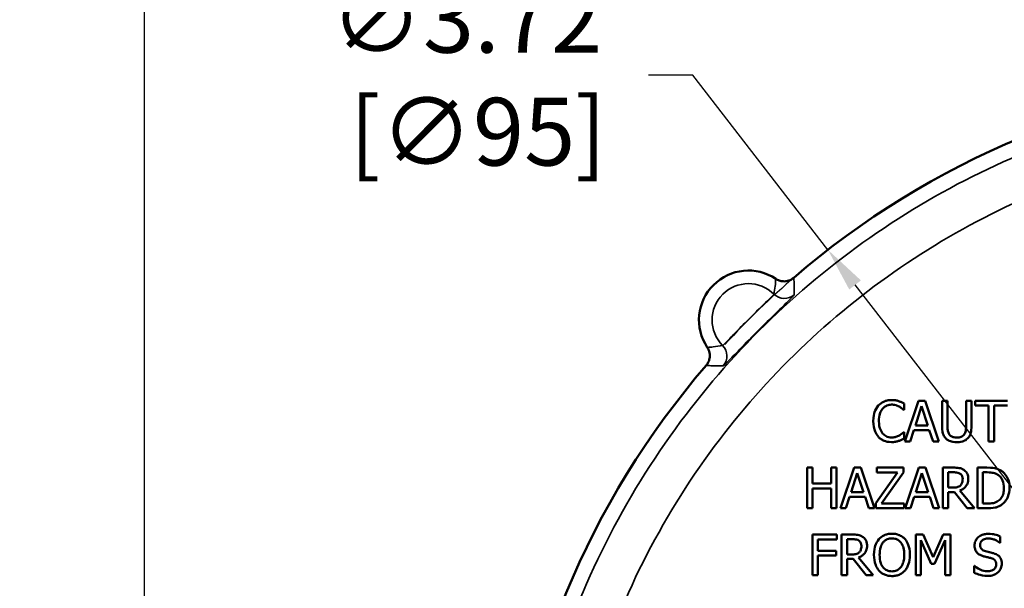
# Model space of a CAD drawing. Units: inches. Extents: x 0.1 to 21.9, y 0.1 to 16.9.
# Drawn here: x 5.2 to 7.4, y 12.7 to 14 of the extents above; entities that cross this region are included whole.
import ezdxf

# ---------------------------------------------------------------- set-up
doc = ezdxf.new("R2010")
doc.units = ezdxf.units.IN
doc.header["$MEASUREMENT"] = 0
for name, color, linetype, lineweight in [('Dimension (ANSI)', 7, 'Continuous', 25), ('Visible (ANSI)', 7, 'Continuous', 50), ('Visible Narrow (ANSI)', 7, 'Continuous', 35)]:
    doc.layers.add(name, color=color, linetype=linetype, lineweight=lineweight)
doc.styles.add('Note Text (ANSI)', font='tahoma.ttf')
doc.dimstyles.new('Default (ANSI)', dxfattribs={"dimtxt": 0.15, "dimasz": 0.098425, "dimexe": 0.125, "dimexo": 0.0625, "dimgap": 0.031496, "dimtad": 0, "dimtih": 1, "dimtoh": 1, "dimrnd": 1e-08, "dimzin": 4, "dimdsep": 46, "dimtxsty": 'Note Text (ANSI)', "dimcen": 0.09, "dimdle": 0.393701, "dimclrd": 256, "dimclre": 256, "dimclrt": 256, "dimadec": 0, "dimazin": 1, "dimtfac": 0.8, "dimtofl": 0, "dimtmove": 0, "dimatfit": 3, "dimfxl": 1, "dimtolj": 1, "dimtzin": 4, "dimlwd": -1, "dimlwe": -1, "dimarcsym": 0})

# ---------------------------------------------------------------- blocks, each defined once
blk = doc.blocks.new('*D18')
at = {"layer": 'Defpoints', "color": 0, "transparency": 16777216}
for p in [(6.9685, 13.4751), (9.2495, 10.5306)]:
    blk.add_point(p, dxfattribs=at)
at = {"layer": 'Dimension (ANSI)', "transparency": 16777216}
for p, q in [((6.6689, 13.8618), (6.5704, 13.8618)), ((6.9685, 13.4751), (6.6689, 13.8618)), ((9.1892, 10.6084), (7.0287, 13.3973))]:
    blk.add_line(p, q, dxfattribs=at)
blk.add_arc((8.109, 12.0028), 1.8624, 123.9184, 137.3054, dxfattribs=at)
for points in [[(7.0417, 13.4073), (7.0158, 13.3872), (6.9685, 13.4751)], [(9.2022, 10.6184), (9.1763, 10.5983), (9.2495, 10.5306)]]:
    blk.add_solid(points, dxfattribs=at)
at = {"layer": 'Dimension (ANSI)', "transparency": 16777216, "insert": (6.1925, 13.8618), "char_height": 0.15, "attachment_point": 5, "style": 'Note Text (ANSI)'}
blk.add_mtext('\\A1; ∅3.72"\\P[∅95]', dxfattribs=at)
blk = doc.blocks.new('*D20')
at = {"layer": 'Defpoints', "color": 0, "transparency": 16777216}
for p in [(10.7652, 15.5886), (5.4527, 12.5965), (10.7652, 12.5965)]:
    blk.add_point(p, dxfattribs=at)
at = {"layer": 'Dimension (ANSI)', "transparency": 16777216}
for p, q in [((5.4527, 12.659), (5.4527, 15.7136)), ((10.7652, 12.659), (10.7652, 15.7136)), ((5.5512, 15.5886), (7.8094, 15.5886)), ((10.6668, 15.5886), (8.4085, 15.5886))]:
    blk.add_line(p, q, dxfattribs=at)
for points in [[(5.5512, 15.605), (5.5512, 15.5722), (5.4527, 15.5886)], [(10.6668, 15.605), (10.6668, 15.5722), (10.7652, 15.5886)]]:
    blk.add_solid(points, dxfattribs=at)
at = {"layer": 'Dimension (ANSI)', "transparency": 16777216, "char_height": 0.15, "attachment_point": 5, "style": 'Note Text (ANSI)'}
for s, insert in [('\\A1; 5.31"', (8.109, 15.6982)), ('\\A1;[135]', (8.109, 15.459))]:
    blk.add_mtext(s, dxfattribs=dict(at, insert=insert))
blk = doc.blocks.new('*D26')
at = {"layer": 'Defpoints', "color": 0, "transparency": 16777216}
for p in [(7.5154, 14.6591), (4.5232, 9.3466), (7.5154, 9.3466)]:
    blk.add_point(p, dxfattribs=at)
at = {"layer": 'Dimension (ANSI)', "transparency": 16777216}
for p, q in [((7.4529, 14.6591), (4.3982, 14.6591)), ((4.5232, 14.5607), (4.5232, 12.2421)), ((4.5232, 9.445), (4.5232, 11.7636)), ((7.4529, 9.3466), (4.3982, 9.3466))]:
    blk.add_line(p, q, dxfattribs=at)
for points in [[(4.5068, 14.5607), (4.5396, 14.5607), (4.5232, 14.6591)], [(4.5068, 9.445), (4.5396, 9.445), (4.5232, 9.3466)]]:
    blk.add_solid(points, dxfattribs=at)
at = {"layer": 'Dimension (ANSI)', "transparency": 16777216, "char_height": 0.15, "attachment_point": 5, "style": 'Note Text (ANSI)'}
for s, insert in [('\\A1; 5.31"', (4.5232, 12.1125)), ('\\A1;[135]', (4.5232, 11.8732))]:
    blk.add_mtext(s, dxfattribs=dict(at, insert=insert))

msp = doc.modelspace()

# ---------------------------------------------------------------- linework, layer by layer
at = {"layer": 'Visible (ANSI)'}
for p, q in [((7.1374, 13.1203), (7.1374, 13.1347)), ((7.1692, 13.1407), (7.1388, 13.0507)), ((7.1624, 13.0861), (7.1762, 13.1285)), ((7.1839, 13.1407), (7.1692, 13.1407)), ((7.1762, 13.1285), (7.1902, 13.0861)), ((7.2142, 13.0507), (7.1839, 13.1407)), ((7.2336, 13.1407), (7.2217, 13.1407)), ((7.2217, 13.1407), (7.2217, 13.0846)), ((7.2336, 13.0846), (7.2336, 13.1407)), ((7.2868, 13.1407), (7.2748, 13.1407)), ((7.2748, 13.1407), (7.2748, 13.0843)), ((7.2868, 13.0846), (7.2868, 13.1407)), ((7.3671, 13.1407), (7.2948, 13.1407)), ((7.2948, 13.1407), (7.2948, 13.1301)), ((7.2948, 13.1301), (7.3249, 13.1301)), ((7.3249, 13.1301), (7.3249, 13.0507)), ((7.3369, 13.1301), (7.3671, 13.1301)), ((7.3369, 13.0507), (7.3369, 13.1301)), ((7.1364, 13.1203), (7.1374, 13.1203)), ((7.1902, 13.0861), (7.1624, 13.0861)), ((7.1374, 13.0711), (7.1365, 13.0711)), ((7.1374, 13.0568), (7.1374, 13.0711)), ((7.1509, 13.0507), (7.1591, 13.0759)), ((7.1591, 13.0759), (7.1934, 13.0759)), ((7.1934, 13.0759), (7.2016, 13.0507)), ((7.1388, 13.0507), (7.1509, 13.0507)), ((7.2016, 13.0507), (7.2142, 13.0507)), ((7.3249, 13.0507), (7.3369, 13.0507)), ((6.9342, 12.9925), (6.9222, 12.9925)), ((6.9222, 12.9925), (6.9222, 12.9025)), ((6.9342, 12.9572), (6.9342, 12.9925)), ((6.9876, 12.9925), (6.9756, 12.9925)), ((6.9756, 12.9925), (6.9756, 12.9572)), ((6.9876, 12.9025), (6.9876, 12.9925)), ((7.0265, 12.9925), (6.9961, 12.9025)), ((7.0412, 12.9925), (7.0265, 12.9925)), ((7.0715, 12.9025), (7.0412, 12.9925)), ((7.1362, 12.9925), (7.0768, 12.9925)), ((7.0768, 12.9925), (7.0768, 12.9819)), ((7.1362, 12.9817), (7.1362, 12.9925)), ((7.1699, 12.9925), (7.1396, 12.9025)), ((7.1847, 12.9925), (7.1699, 12.9925)), ((7.215, 12.9025), (7.1847, 12.9925)), ((7.2467, 12.9925), (7.2235, 12.9925)), ((7.2235, 12.9925), (7.2235, 12.9025)), ((7.3208, 12.9925), (7.3003, 12.9925)), ((7.3003, 12.9925), (7.3003, 12.9025)), ((7.0197, 12.9379), (7.0335, 12.9803)), ((7.0335, 12.9803), (7.0475, 12.9379)), ((7.1227, 12.9819), (7.0746, 12.9137)), ((7.0768, 12.9819), (7.1227, 12.9819)), ((7.0876, 12.9132), (7.1362, 12.9817)), ((7.1631, 12.9379), (7.177, 12.9803)), ((7.177, 12.9803), (7.1909, 12.9379)), ((7.2355, 12.9483), (7.2355, 12.9822)), ((7.2355, 12.9822), (7.2474, 12.9822)), ((7.3123, 12.9129), (7.3123, 12.9822)), ((7.3123, 12.9822), (7.3214, 12.9822)), ((6.9756, 12.9572), (6.9342, 12.9572)), ((7.246, 12.9483), (7.2355, 12.9483)), ((6.9342, 12.9025), (6.9342, 12.9466)), ((6.9342, 12.9466), (6.9756, 12.9466)), ((6.9756, 12.9466), (6.9756, 12.9025)), ((7.0082, 12.9025), (7.0164, 12.9277)), ((7.0164, 12.9277), (7.0508, 12.9277)), ((7.0475, 12.9379), (7.0197, 12.9379)), ((7.0508, 12.9277), (7.0589, 12.9025)), ((7.1517, 12.9025), (7.1599, 12.9277)), ((7.1599, 12.9277), (7.1942, 12.9277)), ((7.1909, 12.9379), (7.1631, 12.9379)), ((7.1942, 12.9277), (7.2024, 12.9025)), ((7.2355, 12.9025), (7.2355, 12.9383)), ((7.2355, 12.9383), (7.2492, 12.9383)), ((7.2492, 12.9383), (7.2776, 12.9025)), ((7.2932, 12.9025), (7.2612, 12.9417)), ((7.0746, 12.9137), (7.0746, 12.9025)), ((7.1375, 12.9132), (7.0876, 12.9132)), ((7.1375, 12.9025), (7.1375, 12.9132)), ((7.3214, 12.9129), (7.3123, 12.9129)), ((6.9222, 12.9025), (6.9342, 12.9025)), ((6.9756, 12.9025), (6.9876, 12.9025)), ((6.9961, 12.9025), (7.0082, 12.9025)), ((7.0589, 12.9025), (7.0715, 12.9025)), ((7.0746, 12.9025), (7.1375, 12.9025)), ((7.1396, 12.9025), (7.1517, 12.9025)), ((7.2024, 12.9025), (7.215, 12.9025)), ((7.2235, 12.9025), (7.2355, 12.9025)), ((7.2776, 12.9025), (7.2932, 12.9025)), ((7.3003, 12.9025), (7.321, 12.9025)), ((6.9883, 12.8443), (6.9345, 12.8443)), ((6.9345, 12.8443), (6.9345, 12.7543)), ((6.9883, 12.8337), (6.9883, 12.8443)), ((7.0222, 12.8443), (6.999, 12.8443)), ((6.999, 12.8443), (6.999, 12.7543)), ((7.1634, 12.8443), (7.1634, 12.7543)), ((7.1797, 12.8443), (7.1634, 12.8443)), ((7.2022, 12.7942), (7.1797, 12.8443)), ((7.2239, 12.8443), (7.2022, 12.7942)), ((7.2406, 12.8443), (7.2239, 12.8443)), ((7.2406, 12.7543), (7.2406, 12.8443)), ((7.3507, 12.8258), (7.3507, 12.8401)), ((6.9464, 12.8083), (6.9464, 12.8337)), ((6.9464, 12.8337), (6.9883, 12.8337)), ((7.011, 12.834), (7.0229, 12.834)), ((7.011, 12.8001), (7.011, 12.834)), ((7.1746, 12.7543), (7.1746, 12.8319)), ((7.1746, 12.8319), (7.1978, 12.7791)), ((7.2051, 12.7791), (7.2286, 12.8319)), ((7.2286, 12.8319), (7.2286, 12.7543)), ((7.3498, 12.8258), (7.3507, 12.8258)), ((6.9865, 12.8083), (6.9464, 12.8083)), ((6.9464, 12.7543), (6.9464, 12.7977)), ((6.9464, 12.7977), (6.9865, 12.7977)), ((6.9865, 12.7977), (6.9865, 12.8083)), ((7.0215, 12.8001), (7.011, 12.8001)), ((7.011, 12.7543), (7.011, 12.7902)), ((7.011, 12.7902), (7.0247, 12.7902)), ((7.0247, 12.7902), (7.0531, 12.7543)), ((7.0687, 12.7543), (7.0366, 12.7935)), ((7.1978, 12.7791), (7.2051, 12.7791)), ((7.293, 12.7748), (7.293, 12.7597)), ((7.2939, 12.7748), (7.293, 12.7748)), ((6.9345, 12.7543), (6.9464, 12.7543)), ((6.999, 12.7543), (7.011, 12.7543)), ((7.0531, 12.7543), (7.0687, 12.7543)), ((7.1634, 12.7543), (7.1746, 12.7543)), ((7.2286, 12.7543), (7.2406, 12.7543))]:
    msp.add_line(p, q, dxfattribs=at)
for centre, radius, start, end in [((8.109, 12.0028), 1.8624, 94.2283, 130.7717), ((6.7921, 13.3197), 0.1095, 56.263, 213.737), ((8.109, 12.0028), 1.8624, 139.2283, 175.7717)]:
    msp.add_arc(centre, radius, start, end, dxfattribs=at)
for points, knots in [([(6.8928, 13.4132), (6.8895, 13.4104), (6.8857, 13.4083), (6.8776, 13.4056), (6.8733, 13.405), (6.8661, 13.4055), (6.8633, 13.4061), (6.8579, 13.4079), (6.8553, 13.4092), (6.8529, 13.4108)], [0, 0, 0, 0, 0.0327438, 0.0327438, 0.065473, 0.065473, 0.0873531, 0.0873531, 0.109234, 0.109234, 0.109234, 0.109234]), ([(6.701, 13.2589), (6.7034, 13.2553), (6.7051, 13.2513), (6.7068, 13.2429), (6.7068, 13.2386), (6.7055, 13.2315), (6.7045, 13.2288), (6.702, 13.2236), (6.7005, 13.2212), (6.6986, 13.219)], [0, 0, 0, 0, 0.0327446, 0.0327446, 0.0654747, 0.0654747, 0.0873536, 0.0873536, 0.109234, 0.109234, 0.109234, 0.109234]), ([(7.0803, 13.1299), (7.0766, 13.1256), (7.0738, 13.1207), (7.0709, 13.1121), (7.0691, 13.1058), (7.0691, 13.0956)], [-0.2061847, -0.2061847, -0.2061847, -0.2061847, -0.0777389, -0.0777389, 0, 0, 0, 0]), ([(7.1096, 13.1423), (7.1064, 13.1423), (7.1032, 13.142), (7.0972, 13.1407), (7.0944, 13.1398), (7.0874, 13.1364), (7.0836, 13.1335), (7.0803, 13.1299)], [-0.08400238, -0.08400238, -0.08400238, -0.08400238, -0.05978272, -0.05978272, -0.03704129, -0.03704129, 0, 0, 0, 0]), ([(7.0816, 13.0956), (7.0816, 13.101), (7.0822, 13.1074), (7.0857, 13.1169), (7.0873, 13.1201), (7.0896, 13.1228)], [-0.07768168, -0.07768168, -0.07768168, -0.07768168, -0.02700165, -0.02700165, 0, 0, 0, 0]), ([(7.0896, 13.1228), (7.091, 13.1244), (7.0925, 13.1259), (7.0958, 13.1283), (7.0976, 13.1293), (7.1027, 13.1315), (7.106, 13.1321), (7.1095, 13.1321)], [-0.05785243, -0.05785243, -0.05785243, -0.05785243, -0.04201716, -0.04201716, -0.02650604, -0.02650604, 0, 0, 0, 0]), ([(7.1095, 13.1321), (7.1126, 13.1321), (7.1158, 13.1318), (7.1202, 13.1305), (7.1231, 13.1296), (7.1263, 13.1278)], [-0.08581533, -0.08581533, -0.08581533, -0.08581533, -0.02797205, -0.02797205, 0, 0, 0, 0]), ([(7.1254, 13.14), (7.123, 13.1407), (7.1205, 13.1413), (7.1168, 13.1419), (7.1139, 13.1423), (7.1096, 13.1423)], [-0.09732888, -0.09732888, -0.09732888, -0.09732888, -0.03289721, -0.03289721, 0, 0, 0, 0]), ([(7.1374, 13.1347), (7.1354, 13.1358), (7.1334, 13.1368), (7.1303, 13.1381), (7.1281, 13.1391), (7.1254, 13.14)], [-0.06460872, -0.06460872, -0.06460872, -0.06460872, -0.02185515, -0.02185515, 0, 0, 0, 0]), ([(7.1263, 13.1278), (7.1284, 13.1266), (7.1305, 13.1253), (7.1337, 13.1226), (7.1351, 13.1215), (7.1364, 13.1203)], [-0.03186534, -0.03186534, -0.03186534, -0.03186534, -0.01366345, -0.01366345, 0, 0, 0, 0]), ([(7.0691, 13.0956), (7.0691, 13.086), (7.0707, 13.0785), (7.0749, 13.0682), (7.0773, 13.0643), (7.0804, 13.0609)], [-0.08480895, -0.08480895, -0.08480895, -0.08480895, -0.03495084, -0.03495084, 0, 0, 0, 0]), ([(7.0899, 13.0684), (7.0871, 13.0717), (7.0852, 13.0756), (7.083, 13.082), (7.0816, 13.087), (7.0816, 13.0956)], [-0.1802583, -0.1802583, -0.1802583, -0.1802583, -0.0656626, -0.0656626, 0, 0, 0, 0]), ([(7.2217, 13.0846), (7.2217, 13.0738), (7.2235, 13.0682), (7.2259, 13.0624), (7.2278, 13.0596), (7.2303, 13.0571)], [-0.04837851, -0.04837851, -0.04837851, -0.04837851, -0.02636762, -0.02636762, 0, 0, 0, 0]), ([(7.2375, 13.0664), (7.236, 13.0687), (7.235, 13.0713), (7.2342, 13.0755), (7.2336, 13.0787), (7.2336, 13.0846)], [-0.1288202, -0.1288202, -0.1288202, -0.1288202, -0.0449597, -0.0449597, 0, 0, 0, 0]), ([(7.2748, 13.0843), (7.2748, 13.0785), (7.2743, 13.0753), (7.2735, 13.0711), (7.2725, 13.0687), (7.271, 13.0664)], [-0.03265287, -0.03265287, -0.03265287, -0.03265287, -0.02071623, -0.02071623, 0, 0, 0, 0]), ([(7.2782, 13.0571), (7.2798, 13.0586), (7.2812, 13.0604), (7.2834, 13.0642), (7.2843, 13.0663), (7.2864, 13.0736), (7.2868, 13.0791), (7.2868, 13.0846)], [-0.07520492, -0.07520492, -0.07520492, -0.07520492, -0.05840699, -0.05840699, -0.04122287, -0.04122287, 0, 0, 0, 0]), ([(7.0804, 13.0609), (7.0822, 13.059), (7.0841, 13.0572), (7.0885, 13.0543), (7.0908, 13.053), (7.097, 13.0506), (7.1022, 13.0491), (7.1094, 13.0491)], [-0.1243415, -0.1243415, -0.1243415, -0.1243415, -0.0892209, -0.0892209, -0.0541681, -0.0541681, 0, 0, 0, 0]), ([(7.1095, 13.0595), (7.1074, 13.0595), (7.1054, 13.0597), (7.101, 13.0607), (7.0991, 13.0615), (7.0946, 13.0638), (7.0921, 13.0659), (7.0899, 13.0684)], [-0.04858492, -0.04858492, -0.04858492, -0.04858492, -0.0380343, -0.0380343, -0.02569011, -0.02569011, 0, 0, 0, 0]), ([(7.1269, 13.0639), (7.1245, 13.0625), (7.1218, 13.0615), (7.1177, 13.0603), (7.1145, 13.0595), (7.1095, 13.0595)], [-0.1135489, -0.1135489, -0.1135489, -0.1135489, -0.0379289, -0.0379289, 0, 0, 0, 0]), ([(7.1254, 13.0517), (7.1275, 13.0524), (7.1298, 13.0532), (7.1336, 13.0551), (7.1355, 13.056), (7.1374, 13.0568)], [-0.03266669, -0.03266669, -0.03266669, -0.03266669, -0.01578581, -0.01578581, 0, 0, 0, 0]), ([(7.1365, 13.0711), (7.1354, 13.07), (7.1339, 13.0688), (7.132, 13.0672), (7.1301, 13.0658), (7.1269, 13.0639)], [-0.07883071, -0.07883071, -0.07883071, -0.07883071, -0.02828546, -0.02828546, 0, 0, 0, 0]), ([(7.2303, 13.0571), (7.2317, 13.0557), (7.2332, 13.0545), (7.2366, 13.0524), (7.2384, 13.0516), (7.2431, 13.0499), (7.2475, 13.0488), (7.2542, 13.0488)], [-0.12103, -0.12103, -0.12103, -0.12103, -0.086616, -0.086616, -0.0511181, -0.0511181, 0, 0, 0, 0]), ([(7.2542, 13.059), (7.2519, 13.059), (7.2496, 13.0592), (7.2458, 13.0601), (7.2437, 13.0608), (7.24, 13.0633), (7.2386, 13.0647), (7.2375, 13.0664)], [-0.06088475, -0.06088475, -0.06088475, -0.06088475, -0.03426979, -0.03426979, -0.0151726, -0.0151726, 0, 0, 0, 0]), ([(7.271, 13.0664), (7.2702, 13.0652), (7.2692, 13.0641), (7.2665, 13.0619), (7.265, 13.0612), (7.2609, 13.0595), (7.2576, 13.059), (7.2542, 13.059)], [-0.04016073, -0.04016073, -0.04016073, -0.04016073, -0.0338829, -0.0338829, -0.02574461, -0.02574461, 0, 0, 0, 0]), ([(7.2542, 13.0488), (7.262, 13.0488), (7.2665, 13.0502), (7.2726, 13.0526), (7.2756, 13.0546), (7.2782, 13.0571)], [-0.04988495, -0.04988495, -0.04988495, -0.04988495, -0.02794866, -0.02794866, 0, 0, 0, 0]), ([(7.1094, 13.0491), (7.1124, 13.0491), (7.1155, 13.0493), (7.1206, 13.0502), (7.123, 13.0509), (7.1254, 13.0517)], [-0.03914139, -0.03914139, -0.03914139, -0.03914139, -0.01918848, -0.01918848, 0, 0, 0, 0]), ([(7.2696, 12.9878), (7.2681, 12.9888), (7.2665, 12.9896), (7.2631, 12.9909), (7.2614, 12.9914), (7.2554, 12.9924), (7.251, 12.9925), (7.2467, 12.9925)], [-0.06039352, -0.06039352, -0.06039352, -0.06039352, -0.04644817, -0.04644817, -0.03295103, -0.03295103, 0, 0, 0, 0]), ([(7.3531, 12.9854), (7.3493, 12.9878), (7.3451, 12.9895), (7.3384, 12.9912), (7.3329, 12.9925), (7.3208, 12.9925)], [-0.2667257, -0.2667257, -0.2667257, -0.2667257, -0.0923106, -0.0923106, 0, 0, 0, 0]), ([(7.2474, 12.9822), (7.2494, 12.9822), (7.2531, 12.9821), (7.2582, 12.9809), (7.26, 12.9802), (7.2617, 12.9791)], [-0.03948056, -0.03948056, -0.03948056, -0.03948056, -0.01517445, -0.01517445, 0, 0, 0, 0]), ([(7.2617, 12.9791), (7.2627, 12.9784), (7.2636, 12.9776), (7.2653, 12.9756), (7.2658, 12.9745), (7.267, 12.9716), (7.2674, 12.9694), (7.2674, 12.9671)], [-0.03061194, -0.03061194, -0.03061194, -0.03061194, -0.02426437, -0.02426437, -0.01693363, -0.01693363, 0, 0, 0, 0]), ([(7.2798, 12.9681), (7.2798, 12.9706), (7.2796, 12.9732), (7.2784, 12.9773), (7.2776, 12.9793), (7.2744, 12.9841), (7.2722, 12.9861), (7.2696, 12.9878)], [-0.07251108, -0.07251108, -0.07251108, -0.07251108, -0.04380117, -0.04380117, -0.02334318, -0.02334318, 0, 0, 0, 0]), ([(7.3214, 12.9822), (7.3286, 12.9822), (7.3327, 12.9814), (7.3386, 12.98), (7.342, 12.9787), (7.3452, 12.9768)], [-0.04577108, -0.04577108, -0.04577108, -0.04577108, -0.02837849, -0.02837849, 0, 0, 0, 0]), ([(7.3452, 12.9768), (7.3476, 12.9753), (7.3498, 12.9735), (7.3535, 12.969), (7.3549, 12.9666), (7.3581, 12.9588), (7.3588, 12.9531), (7.3588, 12.9476)], [-0.08571476, -0.08571476, -0.08571476, -0.08571476, -0.06403538, -0.06403538, -0.04198883, -0.04198883, 0, 0, 0, 0]), ([(7.3713, 12.9475), (7.3713, 12.9525), (7.3708, 12.9576), (7.3679, 12.9679), (7.3658, 12.9717), (7.361, 12.9789), (7.3574, 12.9825), (7.3531, 12.9854)], [-0.0886564, -0.0886564, -0.0886564, -0.0886564, -0.06562586, -0.06562586, -0.03974217, -0.03974217, 0, 0, 0, 0]), ([(7.2623, 12.953), (7.2613, 12.9521), (7.2603, 12.9513), (7.2574, 12.9497), (7.2559, 12.9494), (7.2523, 12.9486), (7.2491, 12.9483), (7.246, 12.9483)], [-0.03171112, -0.03171112, -0.03171112, -0.03171112, -0.02836332, -0.02836332, -0.02355003, -0.02355003, 0, 0, 0, 0]), ([(7.2612, 12.9417), (7.2634, 12.9425), (7.2655, 12.9436), (7.2694, 12.9461), (7.2711, 12.9475), (7.2758, 12.9523), (7.2772, 12.9553), (7.2793, 12.9605), (7.2798, 12.9643), (7.2798, 12.9681)], [-0.0555049, -0.0555049, -0.0555049, -0.0555049, -0.0486338, -0.0486338, -0.04209828, -0.04209828, -0.02922651, -0.02922651, 0, 0, 0, 0]), ([(7.2674, 12.9671), (7.2674, 12.9655), (7.2672, 12.9637), (7.2666, 12.9604), (7.2662, 12.959), (7.2649, 12.956), (7.2637, 12.9544), (7.2623, 12.953)], [-0.03513605, -0.03513605, -0.03513605, -0.03513605, -0.02524397, -0.02524397, -0.01529259, -0.01529259, 0, 0, 0, 0]), ([(7.3588, 12.9476), (7.3588, 12.9436), (7.3585, 12.9394), (7.3569, 12.9329), (7.3558, 12.9295), (7.3516, 12.9233), (7.3492, 12.9208), (7.3463, 12.9189)], [-0.1034404, -0.1034404, -0.1034404, -0.1034404, -0.0571776, -0.0571776, -0.0267723, -0.0267723, 0, 0, 0, 0]), ([(7.3529, 12.9097), (7.3562, 12.9119), (7.359, 12.9145), (7.3642, 12.921), (7.3662, 12.9247), (7.3702, 12.9343), (7.3713, 12.9408), (7.3713, 12.9475)], [-0.1045424, -0.1045424, -0.1045424, -0.1045424, -0.0791565, -0.0791565, -0.050523, -0.050523, 0, 0, 0, 0]), ([(7.321, 12.9025), (7.3267, 12.9025), (7.3334, 12.9028), (7.3416, 12.9045), (7.3466, 12.9058), (7.3529, 12.9097)], [-0.1834292, -0.1834292, -0.1834292, -0.1834292, -0.0570082, -0.0570082, 0, 0, 0, 0]), ([(7.3463, 12.9189), (7.3447, 12.9177), (7.3429, 12.9168), (7.3385, 12.9149), (7.3364, 12.9144), (7.3309, 12.9132), (7.326, 12.9129), (7.3214, 12.9129)], [-0.0485365, -0.0485365, -0.0485365, -0.0485365, -0.04293266, -0.04293266, -0.03504953, -0.03504953, 0, 0, 0, 0]), ([(7.0451, 12.8396), (7.0436, 12.8406), (7.0419, 12.8414), (7.0386, 12.8428), (7.0369, 12.8432), (7.0309, 12.8442), (7.0265, 12.8443), (7.0222, 12.8443)], [-0.06039352, -0.06039352, -0.06039352, -0.06039352, -0.04644817, -0.04644817, -0.03295103, -0.03295103, 0, 0, 0, 0]), ([(7.0553, 12.8199), (7.0553, 12.8224), (7.0551, 12.825), (7.0539, 12.8291), (7.0531, 12.8311), (7.0499, 12.8359), (7.0477, 12.8379), (7.0451, 12.8396)], [-0.07251108, -0.07251108, -0.07251108, -0.07251108, -0.04380117, -0.04380117, -0.02334318, -0.02334318, 0, 0, 0, 0]), ([(7.1104, 12.8462), (7.1072, 12.8462), (7.104, 12.8459), (7.0979, 12.8446), (7.095, 12.8437), (7.0881, 12.8403), (7.0845, 12.8375), (7.0815, 12.8341)], [-0.08271924, -0.08271924, -0.08271924, -0.08271924, -0.0582649, -0.0582649, -0.03527318, -0.03527318, 0, 0, 0, 0]), ([(7.1395, 12.8341), (7.1377, 12.836), (7.1357, 12.8378), (7.1309, 12.8412), (7.1283, 12.8425), (7.1214, 12.8454), (7.116, 12.8462), (7.1104, 12.8462)], [-0.06977724, -0.06977724, -0.06977724, -0.06977724, -0.05732222, -0.05732222, -0.0419696, -0.0419696, 0, 0, 0, 0]), ([(7.3239, 12.8459), (7.3213, 12.8459), (7.3187, 12.8457), (7.3137, 12.8447), (7.3114, 12.844), (7.305, 12.8411), (7.3021, 12.8387), (7.2982, 12.8346), (7.2966, 12.8322), (7.2942, 12.8265), (7.2937, 12.8234), (7.2937, 12.8202)], [-0.08946357, -0.08946357, -0.08946357, -0.08946357, -0.07789846, -0.07789846, -0.06719942, -0.06719942, -0.04690242, -0.04690242, -0.02426157, -0.02426157, 0, 0, 0, 0]), ([(7.3507, 12.8401), (7.3467, 12.8421), (7.3425, 12.8435), (7.3353, 12.8451), (7.3305, 12.8459), (7.3239, 12.8459)], [-0.1261034, -0.1261034, -0.1261034, -0.1261034, -0.0504281, -0.0504281, 0, 0, 0, 0]), ([(7.0229, 12.834), (7.0249, 12.834), (7.0286, 12.8339), (7.0336, 12.8327), (7.0355, 12.832), (7.0371, 12.8309)], [-0.03948056, -0.03948056, -0.03948056, -0.03948056, -0.01517445, -0.01517445, 0, 0, 0, 0]), ([(7.0366, 12.7935), (7.0389, 12.7943), (7.041, 12.7954), (7.0449, 12.7979), (7.0466, 12.7993), (7.0512, 12.8041), (7.0527, 12.8071), (7.0547, 12.8123), (7.0553, 12.8161), (7.0553, 12.8199)], [-0.0555049, -0.0555049, -0.0555049, -0.0555049, -0.0486338, -0.0486338, -0.04209828, -0.04209828, -0.02922651, -0.02922651, 0, 0, 0, 0]), ([(7.0371, 12.8309), (7.0382, 12.8302), (7.0391, 12.8294), (7.0407, 12.8274), (7.0413, 12.8263), (7.0425, 12.8234), (7.0428, 12.8212), (7.0428, 12.819)], [-0.03061194, -0.03061194, -0.03061194, -0.03061194, -0.02426437, -0.02426437, -0.01693363, -0.01693363, 0, 0, 0, 0]), ([(7.0428, 12.819), (7.0428, 12.8173), (7.0427, 12.8156), (7.0421, 12.8122), (7.0417, 12.8108), (7.0403, 12.8078), (7.0392, 12.8062), (7.0377, 12.8048)], [-0.03513605, -0.03513605, -0.03513605, -0.03513605, -0.02524397, -0.02524397, -0.01529259, -0.01529259, 0, 0, 0, 0]), ([(7.0815, 12.8341), (7.0778, 12.8297), (7.0753, 12.8247), (7.0724, 12.8159), (7.0707, 12.8096), (7.0707, 12.7993)], [-0.2041169, -0.2041169, -0.2041169, -0.2041169, -0.0778565, -0.0778565, 0, 0, 0, 0]), ([(7.0832, 12.7993), (7.0832, 12.804), (7.0836, 12.8108), (7.0869, 12.8207), (7.0884, 12.8238), (7.0905, 12.8265)], [-0.0791509, -0.0791509, -0.0791509, -0.0791509, -0.02628655, -0.02628655, 0, 0, 0, 0]), ([(7.0905, 12.8265), (7.0918, 12.8282), (7.0933, 12.8297), (7.0968, 12.8325), (7.0986, 12.8334), (7.1033, 12.8354), (7.1069, 12.8359), (7.1105, 12.8359)], [-0.04967568, -0.04967568, -0.04967568, -0.04967568, -0.03925106, -0.03925106, -0.02739454, -0.02739454, 0, 0, 0, 0]), ([(7.1105, 12.8359), (7.1129, 12.8359), (7.1152, 12.8356), (7.1196, 12.8345), (7.1217, 12.8337), (7.1263, 12.8311), (7.1285, 12.829), (7.1304, 12.8265)], [-0.05843002, -0.05843002, -0.05843002, -0.05843002, -0.04051219, -0.04051219, -0.02374939, -0.02374939, 0, 0, 0, 0]), ([(7.1304, 12.8265), (7.1336, 12.8224), (7.1351, 12.8178), (7.1373, 12.8101), (7.1378, 12.8046), (7.1378, 12.7993)], [-0.06091141, -0.06091141, -0.06091141, -0.06091141, -0.04015765, -0.04015765, 0, 0, 0, 0]), ([(7.1503, 12.7993), (7.1503, 12.8095), (7.1485, 12.8166), (7.1449, 12.8261), (7.1426, 12.8304), (7.1395, 12.8341)], [-0.07763555, -0.07763555, -0.07763555, -0.07763555, -0.03698729, -0.03698729, 0, 0, 0, 0]), ([(7.2937, 12.8202), (7.2937, 12.8154), (7.2946, 12.8124), (7.2962, 12.8083), (7.2976, 12.806), (7.2995, 12.8039)], [-0.03347068, -0.03347068, -0.03347068, -0.03347068, -0.021024, -0.021024, 0, 0, 0, 0]), ([(7.3061, 12.8214), (7.3061, 12.8223), (7.3062, 12.8233), (7.3065, 12.825), (7.3068, 12.8258), (7.3078, 12.8281), (7.3087, 12.8294), (7.3112, 12.8318), (7.313, 12.8331), (7.3184, 12.8352), (7.3216, 12.8356), (7.3247, 12.8356)], [-0.08215237, -0.08215237, -0.08215237, -0.08215237, -0.07200965, -0.07200965, -0.06236038, -0.06236038, -0.0440706, -0.0440706, -0.02397649, -0.02397649, 0, 0, 0, 0]), ([(7.3179, 12.8074), (7.3162, 12.8079), (7.3146, 12.8085), (7.3118, 12.81), (7.3106, 12.8109), (7.3088, 12.8128), (7.3078, 12.8139), (7.3064, 12.8175), (7.3061, 12.8195), (7.3061, 12.8214)], [-0.06839736, -0.06839736, -0.06839736, -0.06839736, -0.04761113, -0.04761113, -0.02924709, -0.02924709, -0.0149719, -0.0149719, 0, 0, 0, 0]), ([(7.3247, 12.8356), (7.3273, 12.8356), (7.3298, 12.8353), (7.3354, 12.8341), (7.3379, 12.8331), (7.3431, 12.8307), (7.3468, 12.8286), (7.3498, 12.8258)], [-0.05404446, -0.05404446, -0.05404446, -0.05404446, -0.04410284, -0.04410284, -0.0312605, -0.0312605, 0, 0, 0, 0]), ([(7.0377, 12.8048), (7.0368, 12.8039), (7.0357, 12.8031), (7.0329, 12.8015), (7.0314, 12.8012), (7.0277, 12.8004), (7.0246, 12.8001), (7.0215, 12.8001)], [-0.03171112, -0.03171112, -0.03171112, -0.03171112, -0.02836332, -0.02836332, -0.02355003, -0.02355003, 0, 0, 0, 0]), ([(7.0707, 12.7993), (7.0707, 12.7917), (7.0717, 12.7839), (7.0761, 12.7724), (7.0783, 12.7683), (7.0814, 12.7647)], [-0.09430571, -0.09430571, -0.09430571, -0.09430571, -0.0358483, -0.0358483, 0, 0, 0, 0]), ([(7.1105, 12.7628), (7.1085, 12.7628), (7.1066, 12.763), (7.1028, 12.7638), (7.1011, 12.7643), (7.0965, 12.7665), (7.094, 12.7684), (7.089, 12.7739), (7.0871, 12.7774), (7.0838, 12.7867), (7.0832, 12.7932), (7.0832, 12.7993)], [-0.1196343, -0.1196343, -0.1196343, -0.1196343, -0.1069311, -0.1069311, -0.0949819, -0.0949819, -0.074519, -0.074519, -0.0469885, -0.0469885, 0, 0, 0, 0]), ([(7.1378, 12.7993), (7.1378, 12.7955), (7.1375, 12.7915), (7.1363, 12.7845), (7.1354, 12.7813), (7.1321, 12.7739), (7.1298, 12.7713), (7.1259, 12.7675), (7.1234, 12.7658), (7.1174, 12.7634), (7.114, 12.7628), (7.1105, 12.7628)], [-0.09483936, -0.09483936, -0.09483936, -0.09483936, -0.08015362, -0.08015362, -0.06760949, -0.06760949, -0.04960219, -0.04960219, -0.02653351, -0.02653351, 0, 0, 0, 0]), ([(7.1395, 12.7647), (7.1413, 12.7668), (7.1428, 12.769), (7.1455, 12.774), (7.1466, 12.7767), (7.149, 12.7842), (7.1503, 12.7906), (7.1503, 12.7993)], [-0.1437062, -0.1437062, -0.1437062, -0.1437062, -0.10651, -0.10651, -0.0663769, -0.0663769, 0, 0, 0, 0]), ([(7.2995, 12.8039), (7.3014, 12.8019), (7.3036, 12.8003), (7.3073, 12.7985), (7.3099, 12.7972), (7.3144, 12.796)], [-0.1040913, -0.1040913, -0.1040913, -0.1040913, -0.0349262, -0.0349262, 0, 0, 0, 0]), ([(7.3144, 12.796), (7.3171, 12.7953), (7.3203, 12.7945), (7.3256, 12.7933), (7.3281, 12.7926), (7.3306, 12.7919)], [-0.04149285, -0.04149285, -0.04149285, -0.04149285, -0.01999448, -0.01999448, 0, 0, 0, 0]), ([(7.3363, 12.8027), (7.3334, 12.8036), (7.3301, 12.8044), (7.3262, 12.8053), (7.3217, 12.8064), (7.3179, 12.8074)], [-0.1187098, -0.1187098, -0.1187098, -0.1187098, -0.030087, -0.030087, 0, 0, 0, 0]), ([(7.3542, 12.78), (7.3542, 12.7822), (7.354, 12.7843), (7.353, 12.7883), (7.3523, 12.7902), (7.3497, 12.7948), (7.3478, 12.7966), (7.3433, 12.8001), (7.3398, 12.8016), (7.3363, 12.8027)], [-0.06131231, -0.06131231, -0.06131231, -0.06131231, -0.05170268, -0.05170268, -0.0428214, -0.0428214, -0.0281007, -0.0281007, 0, 0, 0, 0]), ([(7.3217, 12.7631), (7.3167, 12.7631), (7.3119, 12.7643), (7.3041, 12.7674), (7.2991, 12.7699), (7.2939, 12.7748)], [-0.134125, -0.134125, -0.134125, -0.134125, -0.0543541, -0.0543541, 0, 0, 0, 0]), ([(7.3417, 12.7781), (7.3417, 12.777), (7.3416, 12.7759), (7.3412, 12.7738), (7.3409, 12.7728), (7.3396, 12.7703), (7.3386, 12.7689), (7.336, 12.7666), (7.3343, 12.7655), (7.3286, 12.7634), (7.325, 12.7631), (7.3217, 12.7631)], [-0.09649891, -0.09649891, -0.09649891, -0.09649891, -0.08238708, -0.08238708, -0.06909022, -0.06909022, -0.04631524, -0.04631524, -0.02556308, -0.02556308, 0, 0, 0, 0]), ([(7.3306, 12.7919), (7.3322, 12.7915), (7.3337, 12.7909), (7.3363, 12.7895), (7.3374, 12.7887), (7.3391, 12.7869), (7.34, 12.7858), (7.3414, 12.7821), (7.3417, 12.7801), (7.3417, 12.7781)], [-0.06883677, -0.06883677, -0.06883677, -0.06883677, -0.04773583, -0.04773583, -0.02965926, -0.02965926, -0.01524394, -0.01524394, 0, 0, 0, 0]), ([(7.346, 12.7609), (7.3474, 12.7621), (7.3485, 12.7635), (7.3506, 12.7666), (7.3515, 12.7682), (7.3535, 12.7732), (7.3542, 12.7765), (7.3542, 12.78)], [-0.05486432, -0.05486432, -0.05486432, -0.05486432, -0.04088888, -0.04088888, -0.02652651, -0.02652651, 0, 0, 0, 0]), ([(7.0814, 12.7647), (7.0832, 12.7627), (7.0852, 12.7609), (7.0894, 12.7578), (7.0917, 12.7565), (7.0994, 12.7533), (7.1049, 12.7524), (7.1104, 12.7524)], [-0.08548133, -0.08548133, -0.08548133, -0.08548133, -0.06347194, -0.06347194, -0.04240548, -0.04240548, 0, 0, 0, 0]), ([(7.1104, 12.7524), (7.1137, 12.7524), (7.1169, 12.7527), (7.1229, 12.754), (7.1259, 12.755), (7.1328, 12.7584), (7.1364, 12.7612), (7.1395, 12.7647)], [-0.08319322, -0.08319322, -0.08319322, -0.08319322, -0.0585795, -0.0585795, -0.03557248, -0.03557248, 0, 0, 0, 0]), ([(7.293, 12.7597), (7.2972, 12.7577), (7.3015, 12.7561), (7.3079, 12.7542), (7.313, 12.7527), (7.3225, 12.7527)], [-0.2380488, -0.2380488, -0.2380488, -0.2380488, -0.0727553, -0.0727553, 0, 0, 0, 0]), ([(7.3225, 12.7527), (7.3274, 12.7527), (7.3322, 12.7533), (7.3381, 12.7556), (7.3419, 12.7572), (7.346, 12.7609)], [-0.1356253, -0.1356253, -0.1356253, -0.1356253, -0.0421674, -0.0421674, 0, 0, 0, 0])]:
    msp.add_open_spline(points, degree=3, knots=knots, dxfattribs=at)
at = {"layer": 'Visible Narrow (ANSI)'}
msp.add_arc((6.7921, 13.3197), 0.0804, 45.2438, 224.7562, dxfattribs=at)
for centre, major_axis, start_param, end_param in [((6.872, 13.4003), (0.033, -0.0009), 3.959847, 5.46493), ((6.7115, 13.2399), (0.0009, -0.033), 0.818255, 2.323338)]:
    msp.add_ellipse(centre, major_axis=major_axis, ratio=0.999357, start_param=start_param, end_param=end_param, dxfattribs=at)
for points, knots in [([(9.9044, 12.3487), (9.9031, 12.3552), (9.9018, 12.3616), (9.8983, 12.3792), (9.896, 12.3904), (9.8923, 12.407), (9.8911, 12.4126), (9.8886, 12.4237), (9.8873, 12.4293), (9.8841, 12.4422), (9.8823, 12.4497), (9.8735, 12.4841), (9.8659, 12.5109), (9.8472, 12.5722), (9.8355, 12.6066), (9.8064, 12.6849), (9.7882, 12.7285), (9.7425, 12.8272), (9.7138, 12.8818), (9.6417, 13.0036), (9.5963, 13.0698), (9.4863, 13.2098), (9.4196, 13.2819), (9.2735, 13.4164), (9.1938, 13.4785), (8.9873, 13.6134), (8.8554, 13.6787), (8.5701, 13.7794), (8.416, 13.8124), (8.0591, 13.842), (7.8553, 13.825), (7.4648, 13.7262), (7.2779, 13.6443), (6.9396, 13.4233), (6.7892, 13.2845), (6.5364, 12.9597), (6.4355, 12.7703), (6.3674, 12.5606), (6.3651, 12.5533), (6.3611, 12.5405), (6.3594, 12.535), (6.3562, 12.5241), (6.3546, 12.5186), (6.35, 12.5023), (6.347, 12.4913), (6.342, 12.4729), (6.3401, 12.4655), (6.3289, 12.4219), (6.3207, 12.3854), (6.3136, 12.3487)], [14.646399, 14.646399, 14.646399, 14.646399, 14.693874, 14.693874, 14.777185, 14.777185, 14.818841, 14.818841, 14.860497, 14.860497, 14.916037, 14.916037, 15.117575, 15.117575, 15.379575, 15.379575, 15.720174, 15.720174, 16.162953, 16.162953, 16.738566, 16.738566, 17.444684, 17.444684, 18.170355, 18.170355, 19.220413, 19.220413, 20.347356, 20.347356, 21.798692, 21.798692, 23.250028, 23.250028, 24.701364, 24.701364, 26.224945, 26.224945, 26.279911, 26.279911, 26.321135, 26.321135, 26.362359, 26.362359, 26.444807, 26.444807, 26.499772, 26.499772, 26.768373, 26.768373, 26.768373, 26.768373]), ([(6.3921, 12.3336), (6.3989, 12.3686), (6.4067, 12.4035), (6.4174, 12.4453), (6.4192, 12.4524), (6.4252, 12.4696), (6.4305, 12.4794), (6.4389, 12.4939), (6.4418, 12.4987), (6.4469, 12.5084), (6.4492, 12.5134), (6.4538, 12.5253), (6.4559, 12.5323), (6.5206, 12.7312), (6.6163, 12.911), (6.8563, 13.2194), (6.9991, 13.3511), (7.3202, 13.5608), (7.4976, 13.6385), (7.8682, 13.7324), (8.0617, 13.7485), (8.4004, 13.7204), (8.5467, 13.6891), (8.8174, 13.5935), (8.9426, 13.5316), (9.1386, 13.4035), (9.2143, 13.3446), (9.353, 13.2169), (9.4163, 13.1484), (9.5207, 13.0155), (9.5637, 12.9527), (9.6322, 12.8371), (9.6595, 12.7853), (9.7028, 12.6916), (9.7201, 12.6502), (9.7478, 12.5759), (9.7588, 12.5433), (9.7766, 12.4851), (9.7838, 12.4596), (9.7921, 12.427), (9.7938, 12.4199), (9.7977, 12.4078), (9.7996, 12.4027), (9.8041, 12.3926), (9.8067, 12.3876), (9.8142, 12.3727), (9.8188, 12.3625), (9.8234, 12.3459), (9.8246, 12.3398), (9.8258, 12.3336)], [-26.768373, -26.768373, -26.768373, -26.768373, -26.499772, -26.499772, -26.444807, -26.444807, -26.362359, -26.362359, -26.321135, -26.321135, -26.279911, -26.279911, -26.224945, -26.224945, -24.701364, -24.701364, -23.250028, -23.250028, -21.798692, -21.798692, -20.347356, -20.347356, -19.220413, -19.220413, -18.170355, -18.170355, -17.444684, -17.444684, -16.738566, -16.738566, -16.162953, -16.162953, -15.720174, -15.720174, -15.379575, -15.379575, -15.117575, -15.117575, -14.916037, -14.916037, -14.860497, -14.860497, -14.818841, -14.818841, -14.777185, -14.777185, -14.693874, -14.693874, -14.646399, -14.646399, -14.646399, -14.646399]), ([(6.8529, 13.4108), (6.8526, 13.4053), (6.8521, 13.3999), (6.8508, 13.3886), (6.8499, 13.3827), (6.8487, 13.3768)], [0.08433, 0.08433, 0.08433, 0.08433, 1.452175, 1.452175, 2.90435, 2.90435, 2.90435, 2.90435]), ([(6.8938, 13.3756), (6.894, 13.3823), (6.8939, 13.3889), (6.8935, 13.4014), (6.8932, 13.4074), (6.8928, 13.4132)], [-2.90435, -2.90435, -2.90435, -2.90435, -1.452175, -1.452175, -0.08433, -0.08433, -0.08433, -0.08433]), ([(6.8487, 13.3768), (6.8487, 13.3767), (6.8483, 13.3761), (6.8464, 13.3739), (6.8442, 13.3717), (6.8373, 13.365), (6.832, 13.3599), (6.8177, 13.346), (6.808, 13.3366), (6.7865, 13.3153), (6.7745, 13.303), (6.7566, 13.2846), (6.7498, 13.2775), (6.7389, 13.2664), (6.7355, 13.2631), (6.735, 13.2631)], [0, 0, 0, 0, 0.055758, 0.055758, 0.1449709, 0.1449709, 0.2609476, 0.2609476, 0.4117173, 0.4117173, 0.5888553, 0.5888553, 0.7269744, 0.7269744, 0.8890832, 0.8890832, 0.8890832, 0.8890832]), ([(6.7362, 13.218), (6.737, 13.218), (6.7418, 13.2226), (6.7568, 13.238), (6.7662, 13.2478), (6.7911, 13.2734), (6.8075, 13.2901), (6.8374, 13.3197), (6.8508, 13.3327), (6.8707, 13.352), (6.878, 13.3591), (6.8876, 13.3685), (6.8906, 13.3715), (6.8933, 13.3746), (6.8938, 13.3753), (6.8938, 13.3756)], [-0.8890832, -0.8890832, -0.8890832, -0.8890832, -0.7269744, -0.7269744, -0.5888553, -0.5888553, -0.4117173, -0.4117173, -0.2609476, -0.2609476, -0.1449709, -0.1449709, -0.055758, -0.055758, 0, 0, 0, 0]), ([(6.735, 13.2631), (6.728, 13.2617), (6.721, 13.2607), (6.7097, 13.2595), (6.7054, 13.2592), (6.701, 13.2589)], [0, 0, 0, 0, 1.730095, 1.730095, 2.820019, 2.820019, 2.820019, 2.820019]), ([(6.6986, 13.219), (6.7032, 13.2187), (6.708, 13.2184), (6.7204, 13.218), (6.7282, 13.2178), (6.7362, 13.218)], [-2.820019, -2.820019, -2.820019, -2.820019, -1.730095, -1.730095, 0, 0, 0, 0])]:
    msp.add_open_spline(points, degree=3, knots=knots, dxfattribs=at)

# ---------------------------------------------------------------- dimensions: what is measured, and where the dimension line sits
at = {"layer": 'Dimension (ANSI)'}
dim = msp.add_linear_dim(base=(10.7652, 15.5886), p1=(5.4527, 12.5965), p2=(10.7652, 12.5965), text=' <>"\\X[135]', dimstyle='Default (ANSI)', override={"dimgap": 0.031496, "dimtih": 0, "dimtoh": 0, "dimdec": 2, "dimpost": '\\X', "dimtol": 0, "dimlim": 0, "dimtp": 0, "dimtm": 0, "dimtdec": 2, "dimatfit": 1}, dxfattribs=at)
dim.commit()
dim.dimension.update_dxf_attribs({"geometry": '*D20', "text_midpoint": (8.109, 15.5886), "dimtype": 160})
dim = msp.add_linear_dim(base=(4.5232, 9.3466), p1=(7.5154, 14.6591), p2=(7.5154, 9.3466), angle=90, text=' <>"\\X[135]', dimstyle='Default (ANSI)', override={"dimgap": 0.031496, "dimdec": 2, "dimpost": '\\X', "dimtol": 0, "dimlim": 0, "dimtp": 0, "dimtm": 0, "dimtdec": 2, "dimatfit": 1}, dxfattribs=at)
dim.commit()
dim.dimension.update_dxf_attribs({"geometry": '*D26', "text_midpoint": (4.5232, 12.0028), "dimtype": 160})
dim = msp.add_diameter_dim_2p(p1=(9.2495, 10.5306), p2=(6.9685, 13.4751), text=' <>"\\X[∅95]', dimstyle='Default (ANSI)', override={"dimgap": 0.031496, "dimdec": 2, "dimlfac": 1, "dimpost": '\\X', "dimtol": 0, "dimlim": 0, "dimtp": 0, "dimtm": 0, "dimtdec": 2, "dimtofl": 1, "dimatfit": 2}, dxfattribs=at)
dim.commit()
dim.dimension.update_dxf_attribs({"geometry": '*D18', "text_midpoint": (6.1925, 13.8618), "dimtype": 163})

doc.saveas('drawing.dxf')
